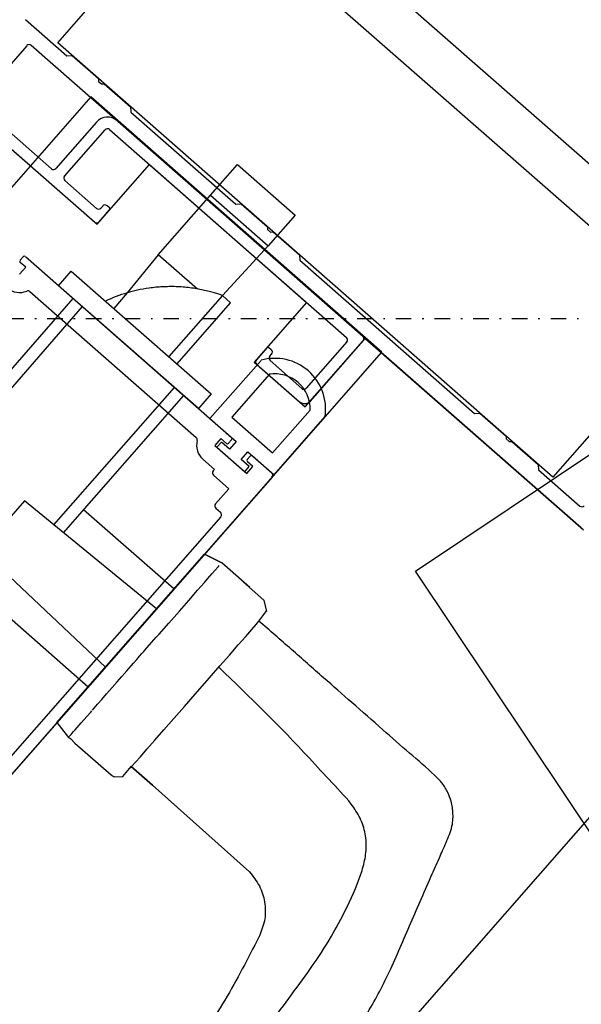
# Model space of a CAD drawing. Extents: x -18763 to 52779, y -147 to 50299.
# Drawn here: x -11822 to -11749, y 14656 to 14783 of the extents above; entities that cross this region are included whole.
import ezdxf

# ---------------------------------------------------------------- set-up
doc = ezdxf.new("R2010")
doc.units = 0
doc.linetypes.add('X-2499-GF-B$0$EDG-1DOT-2', pattern=[5, 2, -1.4, 0.2, -1.4])
for name, color, linetype in [('X-2499-GF-B$0$A-DETL', 11, 'CONTINUOUS'), ('X-2499-GF-B$0$A-DETL-GENF', 11, 'CONTINUOUS'), ('X-2499-GF-B$0$A-DOOR', 11, 'CONTINUOUS'), ('X-2499-GF-B$0$A-DOOR-FRAM', 11, 'CONTINUOUS'), ('X-2499-GF-B$0$A-WALL', 8, 'CONTINUOUS'), ('X-2499-GF-B$0$A-WALL-1', 8, 'CONTINUOUS'), ('X-2499-GF-B$0$S-GRID-1', 133, 'X-2499-GF-B$0$EDG-1DOT-2'), ('X-XREF', 7, 'CONTINUOUS')]:
    doc.layers.add(name, color=color, linetype=linetype)

# ---------------------------------------------------------------- blocks, each defined once
blk = doc.blocks.new('X-2499-GF-B')
at = {"layer": 'X-2499-GF-B$0$A-DETL'}
blk.add_line((-11668.08, 14771.68), (-12327.42, 14019.84), dxfattribs=at)
at = {"layer": 'X-2499-GF-B$0$A-DETL-GENF'}
for p, q in [((-11820.88, 14783.39), (-11815.54, 14778.7)), ((-11820.69, 14780.03), (-11830.85, 14768.45)), ((-11749.12, 14717.79), (-11820.13, 14780.07)), ((-11815.54, 14778.7), (-11814.84, 14778.75)), ((-11814.84, 14778.75), (-11811.45, 14775.78)), ((-11811.45, 14775.78), (-11811.43, 14775.43)), ((-11811.43, 14775.43), (-11811.05, 14775.1)), ((-11811.05, 14775.1), (-11810.7, 14775.12)), ((-11810.7, 14775.12), (-11807.32, 14772.16)), ((-11817.53, 14764.15), (-11826.66, 14772.16)), ((-11807.32, 14772.16), (-11807.27, 14771.45)), ((-11807.27, 14771.45), (-11793.74, 14759.58)), ((-11811.72, 14770.17), (-11816.96, 14764.19)), ((-11777.31, 14742.52), (-11809.04, 14770.34)), ((-11824.8, 14768.53), (-11811.94, 14757.26)), ((-11815.84, 14763.2), (-11810.59, 14769.18)), ((-11810.03, 14769.22), (-11779.43, 14742.38)), ((-11797, 14760.72), (-11793.51, 14764.7)), ((-11793.51, 14764.7), (-11786.06, 14758.17)), ((-11811.7, 14759.04), (-11815.8, 14762.64)), ((-11803.73, 14753.05), (-11797, 14760.72)), ((-11797, 14760.72), (-11789.55, 14754.19)), ((-11810.91, 14759.34), (-11811.14, 14759.08)), ((-11810.04, 14759.12), (-11810.34, 14759.38)), ((-11793.74, 14759.58), (-11793.03, 14759.63)), ((-11793.03, 14759.63), (-11789.65, 14756.66)), ((-11811.37, 14757.29), (-11810.02, 14758.83)), ((-11786.06, 14758.17), (-11789.55, 14754.19)), ((-11789.65, 14756.66), (-11789.63, 14756.31)), ((-11789.63, 14756.31), (-11789.25, 14755.98)), ((-11789.25, 14755.98), (-11788.9, 14756)), ((-11788.9, 14756), (-11785.51, 14753.04)), ((-11789.55, 14754.19), (-11795.46, 14747.79)), ((-11821.57, 14752.34), (-11821.18, 14752.79)), ((-11820.89, 14752.81), (-11794.28, 14729.47)), ((-11803.73, 14753.05), (-11807.74, 14748.13)), ((-11798.68, 14748.62), (-11803.73, 14753.05)), ((-11785.51, 14753.04), (-11785.47, 14752.33)), ((-11820.84, 14751.43), (-11821.55, 14752.06)), ((-11785.47, 14752.33), (-11762.91, 14732.55)), ((-11821.63, 14750.53), (-11820.84, 14751.43)), ((-11816.61, 14749.05), (-11814.96, 14750.93)), ((-11814.96, 14750.93), (-11796.92, 14735.1)), ((-11798.56, 14733.22), (-11816.61, 14749.05)), ((-11820.3, 14748.29), (-11798.83, 14729.47)), ((-11807.74, 14748.13), (-11809.49, 14746.13)), ((-11795.46, 14747.79), (-11802.38, 14739.9)), ((-11794.39, 14746.86), (-11795.46, 14747.79)), ((-11831.75, 14727.85), (-11814.73, 14747.4)), ((-11801.31, 14738.96), (-11794.39, 14746.86)), ((-11830.54, 14726.8), (-11813.53, 14746.35)), ((-11779.39, 14741.82), (-11784.63, 14735.84)), ((-11784.1, 14734.17), (-11777.28, 14741.95)), ((-11789.72, 14741.03), (-11791.07, 14739.49)), ((-11789.14, 14740.79), (-11789.44, 14741.05)), ((-11789.33, 14739.96), (-11789.1, 14740.22)), ((-11790.47, 14739.42), (-11797.06, 14731.91)), ((-11791.04, 14738.93), (-11785.51, 14734.08)), ((-11785.2, 14735.8), (-11789.3, 14739.39)), ((-11789.39, 14737.62), (-11794.24, 14732.09)), ((-11817.2, 14718.19), (-11801.65, 14735.93)), ((-11796.92, 14735.1), (-11798.56, 14733.22)), ((-11815.96, 14717.18), (-11800.44, 14734.87)), ((-11788.98, 14727.48), (-11784.13, 14733)), ((-11762.91, 14732.55), (-11762.21, 14732.6)), ((-11762.21, 14732.6), (-11758.82, 14729.63)), ((-11797.06, 14731.91), (-11793.68, 14728.94)), ((-11794.24, 14732.09), (-11788.98, 14727.48)), ((-11788.79, 14724.65), (-11782.2, 14732.17)), ((-11795.65, 14729.34), (-11796.44, 14728.44)), ((-11795.59, 14728.88), (-11796.18, 14728.21)), ((-11794.94, 14728.71), (-11795.65, 14729.34)), ((-11794.54, 14727.96), (-11795.59, 14728.88)), ((-11794.26, 14729.18), (-11794.66, 14728.73)), ((-11793.68, 14728.94), (-11794.54, 14727.96)), ((-11758.82, 14729.63), (-11758.8, 14729.28)), ((-11758.8, 14729.28), (-11758.42, 14728.95)), ((-11758.42, 14728.95), (-11758.07, 14728.97)), ((-11758.07, 14728.97), (-11754.69, 14726)), ((-11796.44, 14728.44), (-11792.31, 14724.81)), ((-11796.18, 14728.21), (-11792.57, 14725.04)), ((-11793.03, 14726.64), (-11792.17, 14727.62)), ((-11792.17, 14727.62), (-11788.79, 14724.65)), ((-11797.99, 14726.67), (-11796.49, 14725.35)), ((-11791.98, 14725.72), (-11793.03, 14726.64)), ((-11792.25, 14726.62), (-11791.86, 14727.07)), ((-11791.52, 14725.71), (-11792.23, 14726.34)), ((-11791.57, 14727.09), (-11789.09, 14724.92)), ((-11796.49, 14725.35), (-11796.65, 14725.17)), ((-11792.57, 14725.04), (-11791.98, 14725.72)), ((-11792.31, 14724.81), (-11791.52, 14725.71)), ((-11754.69, 14726), (-11754.64, 14725.3)), ((-11754.64, 14725.3), (-11749.3, 14720.62)), ((-11789.05, 14724.35), (-11841.27, 14664.81)), ((-11796.62, 14724.6), (-11794.63, 14722.85)), ((-11794.63, 14722.85), (-11796.34, 14720.9)), ((-11821.01, 14721.29), (-11826.59, 14714.93)), ((-11803.95, 14707.36), (-11821.01, 14721.29)), ((-11801.71, 14709.92), (-11813.37, 14720.14)), ((-11796.3, 14720.33), (-11795.7, 14719.81)), ((-11795.66, 14719.24), (-11822.83, 14688.27)), ((-11826.59, 14714.93), (-11810.55, 14699.84)), ((-11816.81, 14692.7), (-11797.75, 14714.43)), ((-11797.75, 14714.43), (-11795.55, 14713.3)), ((-11795.55, 14713.3), (-11797.75, 14714.43)), ((-11796.77, 14711.91), (-11796.42, 14712.32)), ((-11796.42, 14712.32), (-11795.98, 14712.82)), ((-11795.98, 14712.82), (-11795.86, 14712.95)), ((-11791.93, 14710.09), (-11795.55, 14713.3)), ((-11797.78, 14710.76), (-11797.39, 14711.21)), ((-11797.39, 14711.21), (-11797.09, 14711.55)), ((-11797.09, 14711.55), (-11796.77, 14711.91)), ((-11790.1, 14708.49), (-11792.77, 14710.84)), ((-11799.8, 14708.45), (-11798.66, 14709.76)), ((-11798.66, 14709.76), (-11798.19, 14710.3)), ((-11798.19, 14710.3), (-11797.78, 14710.76)), ((-11801.01, 14707.07), (-11799.8, 14708.45)), ((-11789.7, 14707.02), (-11790.07, 14708.46)), ((-11824.44, 14707.51), (-11812.79, 14697.29)), ((-11802.39, 14705.5), (-11801.01, 14707.07)), ((-11790.74, 14705.78), (-11789.7, 14707.13)), ((-11791.11, 14705.33), (-11790.74, 14705.77)), ((-11803.64, 14704.09), (-11802.39, 14705.5)), ((-11792.45, 14703.77), (-11791.66, 14704.68)), ((-11791.66, 14704.68), (-11791.11, 14705.33)), ((-11804.6, 14702.99), (-11804, 14703.68)), ((-11804, 14703.68), (-11803.64, 14704.09)), ((-11793.4, 14702.69), (-11792.45, 14703.77)), ((-11805.61, 14701.84), (-11805.45, 14702.02)), ((-11805.45, 14702.02), (-11804.6, 14702.99)), ((-11794.54, 14701.38), (-11793.4, 14702.69)), ((-11806.93, 14700.33), (-11806.5, 14700.82)), ((-11806.5, 14700.82), (-11806.14, 14701.24)), ((-11806.14, 14701.24), (-11805.84, 14701.57)), ((-11805.84, 14701.57), (-11805.61, 14701.84)), ((-11795.77, 14699.98), (-11794.54, 14701.38)), ((-11807.8, 14699.34), (-11806.93, 14700.33)), ((-11797.13, 14698.43), (-11795.77, 14699.98)), ((-11809.02, 14697.94), (-11808.44, 14698.6)), ((-11808.44, 14698.6), (-11807.8, 14699.34)), ((-11798.97, 14696.34), (-11797.13, 14698.43)), ((-11810.41, 14696.38), (-11809.68, 14697.2)), ((-11809.68, 14697.2), (-11809.02, 14697.94)), ((-11811.59, 14695.03), (-11811.03, 14695.65)), ((-11811.03, 14695.65), (-11810.41, 14696.38)), ((-11800.35, 14694.76), (-11798.97, 14696.34)), ((-11812.23, 14694.29), (-11811.59, 14695.03)), ((-11801.73, 14693.19), (-11800.35, 14694.76)), ((-11813.68, 14692.63), (-11812.97, 14693.45)), ((-11812.97, 14693.45), (-11812.46, 14694.02)), ((-11812.46, 14694.02), (-11812.31, 14694.2)), ((-11803, 14691.74), (-11801.73, 14693.19)), ((-11816.81, 14692.7), (-11815.34, 14690.74)), ((-11814.48, 14691.73), (-11813.68, 14692.63)), ((-11815.34, 14690.74), (-11815.04, 14690.56)), ((-11815.04, 14690.56), (-11815.34, 14690.74)), ((-11815.25, 14690.86), (-11815.11, 14691.01)), ((-11815.11, 14691.01), (-11814.98, 14691.15)), ((-11815.04, 14690.56), (-11814.5, 14690.01)), ((-11814.98, 14691.15), (-11814.84, 14691.31)), ((-11814.84, 14691.31), (-11814.67, 14691.51)), ((-11814.67, 14691.51), (-11814.48, 14691.73)), ((-11804.18, 14690.39), (-11803, 14691.74)), ((-11814.5, 14690.01), (-11809.81, 14685.92)), ((-11806.05, 14688.27), (-11805.19, 14689.25)), ((-11805.19, 14689.25), (-11804.18, 14690.39)), ((-11806.69, 14687.55), (-11806.05, 14688.27)), ((-11808.3, 14685.7), (-11807.22, 14686.99)), ((-11807.35, 14686.85), (-11807.13, 14687.07)), ((-11807.22, 14686.99), (-11807.35, 14686.85)), ((-11804.5, 14684.6), (-11807.22, 14686.99)), ((-11807.22, 14686.99), (-11804.5, 14684.6)), ((-11807.13, 14687.07), (-11806.69, 14687.55)), ((-11809.45, 14685.66), (-11808.3, 14685.7)), ((-11804.5, 14684.6), (-11791.97, 14673.4))]:
    blk.add_line(p, q, dxfattribs=at)
for centre, radius, start, end in [((-11820.39, 14779.77), 0.4, 48.7501, 138.7501), ((-11810.29, 14768.91), 1.9, 48.7501, 138.7501), ((-11810.29, 14768.91), 0.4, 48.7501, 138.7501), ((-11817.26, 14764.45), 0.4, 228.7501, 318.7501), ((-11815.54, 14762.94), 0.4, 138.7501, 228.7501), ((-11810.61, 14759.08), 0.4, 48.7501, 138.7501), ((-11810.17, 14758.97), 0.2, 318.7501, 48.7501), ((-11811.44, 14759.34), 0.4, 228.7501, 318.7501), ((-11811.67, 14757.56), 0.4, 228.7501, 318.7501), ((-11821.03, 14752.66), 0.2, 48.7501, 138.7501), ((-11821.42, 14752.21), 0.2, 138.7501, 228.7501), ((-11821.63, 14750.53), 2.35, 228.7501, 292.878), ((-11820.56, 14747.99), 0.4, 48.7501, 112.878), ((-11802.13, 14728.94), 20, 106.2947, 114.9459), ((-11779.69, 14742.08), 0.4, 318.7501, 48.7501), ((-11777.58, 14742.22), 0.4, 318.7501, 48.7501), ((-11789.57, 14740.9), 0.2, 48.7501, 138.7501), ((-11789.4, 14740.49), 0.4, 318.7501, 48.7501), ((-11790.77, 14739.23), 0.4, 138.7501, 228.7501), ((-11788.67, 14733.14), 6.54, 351.5292, 105.971), ((-11789.03, 14739.7), 0.4, 138.7501, 228.7501), ((-11788.67, 14733.14), 4.54, 358.3385, 99.1617), ((-11784.94, 14736.1), 0.4, 228.7501, 318.7501), ((-11784.85, 14734.83), 1, 228.7501, 318.7501), ((-11799.1, 14729.17), 0.4, 344.6222, 48.7501), ((-11796.44, 14728.44), 2.35, 164.6222, 228.7501), ((-11794.81, 14728.86), 0.2, 228.7501, 318.7501), ((-11794.41, 14729.32), 0.2, 318.7501, 48.7501), ((-11792.1, 14726.49), 0.2, 138.7501, 228.7501), ((-11791.7, 14726.94), 0.2, 48.7501, 138.7501), ((-11796.35, 14724.9), 0.4, 138.7501, 228.7501), ((-11789.36, 14724.62), 0.4, 318.7501, 48.7501), ((-11796.04, 14720.63), 0.4, 138.7501, 228.7501), ((-11795.97, 14719.51), 0.4, 318.7501, 48.7501), ((-11749.04, 14720.92), 0.4, 228.7501, 318.7501)]:
    blk.add_arc(centre, radius, start, end, dxfattribs=at)
for points, knots in [([(-11795.46, 14747.79), (-11795.59, 14747.84), (-11795.74, 14747.89), (-11796.08, 14748), (-11796.28, 14748.06), (-11796.7, 14748.19), (-11796.93, 14748.25), (-11797.42, 14748.38), (-11797.68, 14748.44), (-11798.21, 14748.55), (-11798.49, 14748.61), (-11799.06, 14748.7), (-11799.35, 14748.75), (-11800.24, 14748.86), (-11800.84, 14748.9), (-11801.74, 14748.94), (-11802.04, 14748.94), (-11802.63, 14748.93), (-11802.92, 14748.92), (-11803.49, 14748.89), (-11803.78, 14748.87), (-11804.34, 14748.82), (-11804.62, 14748.78), (-11805.43, 14748.67), (-11805.94, 14748.58), (-11806.66, 14748.42), (-11806.89, 14748.36), (-11807.34, 14748.25), (-11807.55, 14748.19), (-11807.74, 14748.13)], [0, 0, 0, 0, 0.0625, 0.0625, 0.125, 0.125, 0.1875, 0.1875, 0.25, 0.25, 0.3125, 0.3125, 0.375, 0.375, 0.5, 0.5, 0.5625, 0.5625, 0.625, 0.625, 0.6875, 0.6875, 0.75, 0.75, 0.875, 0.875, 0.9375, 0.9375, 1, 1, 1, 1]), ([(-11837.98, 14588.04), (-11835.6, 14590.38), (-11831.06, 14594.85), (-11824.65, 14601.35), (-11818.91, 14607.27), (-11813.81, 14612.62), (-11809.39, 14617.34), (-11805.62, 14621.42), (-11802.48, 14624.86), (-11799.89, 14627.72), (-11797.67, 14630.18), (-11795.82, 14632.27), (-11794.25, 14634.04), (-11792.77, 14635.72), (-11790.98, 14637.76), (-11788.57, 14640.52), (-11785.12, 14644.54), (-11780.97, 14649.28), (-11776.81, 14654.74), (-11773.74, 14660.63), (-11771.16, 14666.83), (-11768.94, 14671.79), (-11767.4, 14675.34), (-11766.45, 14677.44), (-11765.78, 14679.12), (-11765.67, 14680.41), (-11765.69, 14681.13), (-11765.77, 14681.81), (-11765.94, 14682.65), (-11766.35, 14683.72), (-11767.04, 14684.89), (-11768.73, 14686.57), (-11771.38, 14688.76), (-11774.92, 14691.92), (-11778.62, 14695.15), (-11782.56, 14698.61), (-11786.56, 14702.12), (-11789.34, 14704.56), (-11790.74, 14705.78)], [0, 0, 0, 0, 0.064526, 0.123462, 0.176757, 0.224398, 0.266484, 0.302041, 0.331942, 0.356733, 0.376782, 0.396144, 0.410832, 0.422516, 0.439618, 0.463251, 0.49344, 0.542327, 0.585257, 0.625944, 0.670647, 0.715229, 0.731299, 0.745575, 0.759937, 0.765966, 0.770487, 0.773902, 0.779181, 0.786954, 0.795998, 0.805202, 0.833028, 0.862571, 0.897035, 0.928276, 0.96405, 1, 1, 1, 1]), ([(-11838.91, 14592.84), (-11834.72, 14597.59), (-11826.34, 14607.09), (-11811.92, 14624.52), (-11800.05, 14639.94), (-11790.08, 14652.8), (-11785.27, 14659.18), (-11781.6, 14664.53), (-11779.27, 14668.94), (-11777.62, 14672.64), (-11776.88, 14675.65), (-11776.85, 14677.79), (-11777.38, 14679.88), (-11778.82, 14682.37), (-11781.35, 14684.9), (-11786.94, 14691.13), (-11791.94, 14695.97), (-11795.92, 14699.82)], [0, 0, 0, 0, 0.140289, 0.280583, 0.50104, 0.571204, 0.641305, 0.677968, 0.714782, 0.75167, 0.767322, 0.783028, 0.798745, 0.814449, 0.846024, 0.877585, 1, 1, 1, 1]), ([(-11809.45, 14685.66), (-11809.47, 14685.66), (-11809.5, 14685.68), (-11809.57, 14685.73), (-11809.66, 14685.8), (-11809.72, 14685.85), (-11809.75, 14685.87), (-11809.76, 14685.88), (-11809.77, 14685.89), (-11809.78, 14685.89), (-11809.78, 14685.9), (-11809.79, 14685.91), (-11809.8, 14685.91), (-11809.81, 14685.92), (-11809.81, 14685.92)], [0, 0, 0, 0, 0.1326, 0.40679, 0.652485, 0.845124, 0.865369, 0.885336, 0.905025, 0.924436, 0.94357, 0.962425, 0.981002, 1, 1, 1, 1]), ([(-11791.97, 14673.4), (-11791.5, 14672.82), (-11790.57, 14671.68), (-11789.92, 14669.54), (-11789.85, 14667.3), (-11790.37, 14665.92), (-11790.64, 14665.22)], [0, 0, 0, 0, 0.252434, 0.499604, 0.746959, 1, 1, 1, 1]), ([(-11790.64, 14665.22), (-11790.66, 14665.17), (-11790.7, 14665.09), (-11790.74, 14665), (-11790.76, 14664.96)], [0, 0, 0, 0, 0.4997675, 1, 1, 1, 1]), ([(-11790.76, 14664.96), (-11792.17, 14662.23), (-11794.97, 14656.76), (-11800.14, 14649.15), (-11805.48, 14641.72), (-11810.85, 14634.33), (-11816.68, 14626.4), (-11823.11, 14618.02), (-11828.51, 14611.19), (-11832.37, 14606.43), (-11834.61, 14603.68), (-11836.88, 14600.96), (-11839.1, 14598.21), (-11841.35, 14595.76), (-11842.59, 14592.87), (-11842.64, 14590.97), (-11842.66, 14590.02)], [0, 0, 0, 0, 0.100317, 0.200638, 0.300395, 0.399661, 0.499236, 0.622165, 0.745175, 0.783836, 0.822499, 0.861159, 0.899813, 0.938334, 0.969083, 1, 1, 1, 1])]:
    blk.add_open_spline(points, degree=3, knots=knots, dxfattribs=at)
at = {"layer": 'X-2499-GF-B$0$A-DOOR'}
for p, q in [((-11770.54, 14712.23), (-11728.97, 14740.01)), ((-11270.82, 13964.34), (-11770.54, 14712.23))]:
    blk.add_line(p, q, dxfattribs=at)
at = {"layer": 'X-2499-GF-B$0$A-DOOR-FRAM'}
for p, q in [((-11816.72, 14780.4), (-11798.58, 14801.07)), ((-11752.81, 14724.35), (-11816.72, 14780.4)), ((-11812.46, 14773.42), (-11878.39, 14698.24)), ((-11774.87, 14740.46), (-11812.46, 14773.42)), ((-11824.04, 14767.87), (-11811.64, 14756.99)), ((-11811.64, 14756.99), (-11804.88, 14764.7)), ((-11804.88, 14764.7), (-11784.58, 14746.9)), ((-11784.58, 14746.9), (-11791.34, 14739.19)), ((-11734.68, 14745.03), (-11752.81, 14724.35)), ((-11784.76, 14733.42), (-11777.01, 14742.25)), ((-11777.01, 14742.25), (-11748.82, 14717.53)), ((-11840.8, 14665.27), (-11774.87, 14740.46)), ((-11791.34, 14739.19), (-11784.76, 14733.42))]:
    blk.add_line(p, q, dxfattribs=at)
at = {"layer": 'X-2499-GF-B$0$A-WALL'}
blk.add_line((-11797.26, 14807.89), (-11728.09, 14747.23), dxfattribs=at)
at = {"layer": 'X-2499-GF-B$0$A-WALL-1'}
blk.add_line((-11805.73, 14807.34), (-11727.53, 14738.77), dxfattribs=at)
at = {"layer": 'X-2499-GF-B$0$S-GRID-1'}
blk.add_line((51978.93, 14744.77), (-18562.92, 14744.77), dxfattribs=at)

msp = doc.modelspace()

# ---------------------------------------------------------------- block references
at = {"layer": 'X-XREF'}
msp.add_blockref('X-2499-GF-B', (0, 0), dxfattribs=at)

doc.saveas('drawing.dxf')
